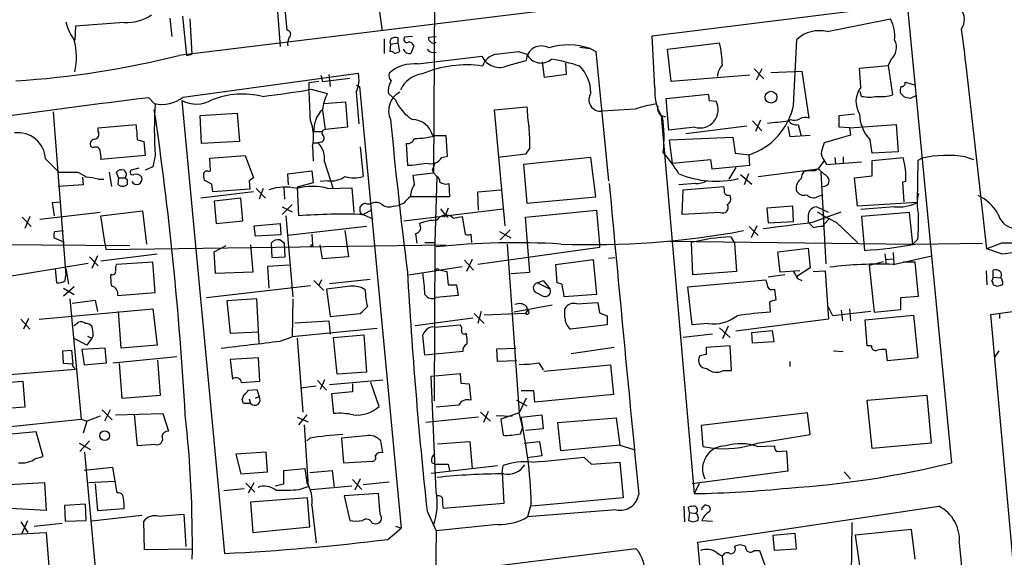
# Model space of a CAD drawing. Extents: x 0 to 1023, y 11 to 819.
# Drawn here: x 379 to 498, y 460 to 525 of the extents above; entities that cross this region are included whole.
import ezdxf

# ---------------------------------------------------------------- set-up
doc = ezdxf.new("R2010")
doc.units = 0
doc.header["$MEASUREMENT"] = 0
doc.layers.add('MAIN', color=5, linetype='CONTINUOUS')

msp = doc.modelspace()

# ---------------------------------------------------------------- linework, layer by layer
at = {"layer": 'MAIN'}
for p, q in [((429.6833, 591.3966), (429.0907, 506.3066)), ((422.0633, 529.59), (422.91, 523.4093)), ((455.422, 522.8166), (486.156, 526.6266)), ((486.156, 526.6266), (491.49, 471.424)), ((447.6327, 526.4573), (398.4413, 520.446)), ((410.2947, 525.6953), (410.6333, 521.5466)), ((411.48, 523.494), (411.226, 526.034)), ((391.8373, 524.4253), (385.9953, 524.002)), ((397.3407, 524.9333), (397.5947, 522.732)), ((398.8647, 525.1873), (399.3727, 520.446)), ((400.05, 520.6153), (399.796, 524.8486)), ((476.504, 523.3246), (484.124, 524.8486)), ((385.9953, 524.002), (385.9107, 522.3086)), ((423.164, 522.478), (423.164, 520.7)), ((423.926, 522.3933), (423.8413, 522.0546)), ((423.8413, 522.0546), (423.926, 521.8006)), ((423.926, 521.8006), (423.8413, 520.954)), ((423.926, 521.8006), (424.8573, 521.97)), ((424.8573, 521.97), (424.8573, 522.5626)), ((425.0267, 520.954), (424.8573, 521.97)), ((426.5507, 522.732), (425.6193, 522.6473)), ((428.498, 522.6473), (429.4293, 522.732)), ((455.7607, 516.5513), (455.422, 522.8166)), ((457.2847, 521.208), (463.55, 521.97)), ((472.44, 514.4346), (472.8633, 522.3933)), ((399.3727, 520.446), (400.05, 520.6153)), ((424.434, 520.7), (425.0267, 520.954)), ((426.72, 521.6313), (426.3813, 520.7)), ((439.3353, 520.954), (440.3513, 520.6153)), ((446.7013, 521.462), (447.9713, 521.2926)), ((447.9713, 521.2926), (448.6487, 520.954)), ((448.6487, 520.954), (450.1727, 505.3753)), ((457.708, 517.3133), (457.2847, 521.208)), ((427.228, 519.43), (434.9327, 520.3613)), ((438.0653, 519.2606), (440.2667, 519.8533)), ((442.468, 517.8213), (442.214, 519.684)), ((445.008, 519.5146), (445.0927, 518.16)), ((484.2087, 520.0226), (483.87, 519.2606)), ((398.9493, 515.4506), (420.0313, 518.3293)), ((467.6987, 518.8373), (468.884, 517.652)), ((468.63, 518.8373), (467.9527, 517.4826)), ((469.7307, 518.414), (473.456, 518.5833)), ((473.456, 518.5833), (474.3027, 512.9106)), ((480.3987, 518.922), (483.87, 519.2606)), ((480.568, 516.636), (480.3987, 518.922)), ((483.87, 519.2606), (484.378, 515.7046)), ((495.7233, 497.1626), (493.268, 518.922)), ((414.1047, 517.144), (414.1047, 516.382)), ((415.544, 518.0753), (415.7133, 517.3133)), ((415.7133, 517.3133), (419.0153, 517.7366)), ((416.4753, 518.16), (416.6447, 516.7206)), ((445.0927, 518.16), (442.468, 517.8213)), ((467.1907, 518.0753), (457.708, 517.3133)), ((485.902, 517.2286), (487.172, 516.89)), ((414.3587, 516.382), (416.306, 515.874)), ((419.7773, 516.89), (420.2007, 516.7206)), ((419.7773, 516.0433), (420.116, 512.2333)), ((420.2007, 516.7206), (425.196, 463.55)), ((424.5187, 515.112), (423.672, 515.874)), ((480.6527, 515.5353), (480.4833, 516.128)), ((485.8173, 515.4506), (485.3093, 515.9586)), ((394.8007, 515.366), (395.478, 514.6886)), ((398.78, 515.0273), (403.9447, 460.502)), ((415.8827, 514.6886), (418.5073, 514.858)), ((418.5073, 514.858), (418.7613, 511.81)), ((457.1153, 515.2813), (462.1953, 515.7893)), ((457.454, 511.4713), (457.1153, 515.2813)), ((462.28, 515.0273), (463.1267, 514.9426)), ((487.2567, 515.62), (486.4947, 515.2813)), ((383.286, 513.6726), (384.81, 493.9453)), ((400.9813, 513.2493), (405.4687, 513.5033)), ((405.4687, 513.5033), (405.7227, 510.1166)), ((415.7133, 513.842), (416.052, 511.556)), ((436.4567, 513.9266), (440.3513, 514.2653)), ((437.7267, 499.9566), (436.4567, 513.9266)), ((453.39, 514.0113), (449.4107, 513.7573)), ((401.1507, 509.8626), (400.9813, 513.2493)), ((456.5227, 513.2493), (457.0307, 513.08)), ((456.5227, 513.2493), (460.502, 467.6986)), ((467.5293, 512.572), (468.63, 511.3866)), ((468.4607, 512.6566), (467.868, 511.302)), ((472.1013, 512.7413), (471.8473, 512.4873)), ((477.9433, 513.2493), (479.806, 513.4186)), ((477.9433, 511.81), (477.9433, 513.2493)), ((388.7047, 511.7253), (393.2767, 512.1486)), ((388.7047, 511.302), (388.7047, 511.7253)), ((414.6973, 511.302), (415.7133, 511.302)), ((418.7613, 511.81), (416.052, 511.556)), ((460.5867, 511.81), (457.454, 511.4713)), ((459.486, 511.048), (466.852, 511.9793)), ((471.7627, 511.8946), (472.0167, 510.7093)), ((473.0327, 512.1486), (473.3713, 510.794)), ((479.2133, 511.7253), (477.9433, 511.81)), ((479.2133, 511.7253), (484.8013, 512.1486)), ((479.2133, 511.7253), (479.298, 510.8786)), ((484.8013, 512.1486), (485.0553, 508.8466)), ((393.446, 510.286), (394.208, 510.1166)), ((394.208, 510.1166), (394.3773, 508.4233)), ((405.7227, 510.1166), (401.1507, 509.8626)), ((414.6127, 509.9473), (415.2053, 509.9473)), ((415.544, 510.032), (415.2053, 509.9473)), ((430.6147, 510.794), (429.006, 510.794)), ((430.784, 508.3386), (430.6147, 510.794)), ((457.5387, 510.286), (465.1587, 510.6246)), ((457.8773, 507.492), (457.5387, 510.286)), ((465.1587, 510.6246), (465.4127, 508.6773)), ((472.0167, 510.7093), (474.472, 510.8786)), ((479.298, 510.8786), (476.1653, 509.9473)), ((481.9227, 508.6773), (481.6687, 510.286)), ((388.112, 509.3546), (387.858, 509.4393)), ((414.528, 509.524), (414.6127, 507.746)), ((420.2853, 509.4393), (420.624, 505.8833)), ((425.7887, 509.8626), (425.958, 507.238)), ((440.69, 509.3546), (440.182, 508.5926)), ((485.0553, 508.8466), (481.9227, 508.6773)), ((382.3547, 508), (383.9633, 506.3913)), ((394.3773, 508.4233), (389.0433, 507.9153)), ((395.5627, 508.4233), (395.3087, 507.0686)), ((402.1667, 508.0846), (406.4, 508.4233)), ((402.2513, 506.5606), (402.1667, 508.0846)), ((406.4, 508.4233), (407.416, 505.714)), ((415.9673, 507.6613), (416.9833, 504.5286)), ((430.1067, 508.1693), (430.784, 508.3386)), ((440.182, 508.5926), (436.88, 508.1693)), ((448.056, 508.1693), (439.928, 507.3226)), ((448.6487, 503.428), (448.056, 508.1693)), ((457.8773, 507.492), (462.4493, 507.9153)), ((462.4493, 507.9153), (462.6187, 506.8146)), ((465.4127, 508.6773), (467.106, 508.508)), ((467.1907, 507.238), (467.106, 508.508)), ((476.1653, 507.8306), (475.4033, 506.8146)), ((476.1653, 507.8306), (476.4193, 507.3226)), ((476.4193, 507.3226), (480.6527, 507.6613)), ((477.4353, 508.1693), (477.52, 507.4073)), ((478.4513, 508.254), (478.4513, 507.4073)), ((481.9227, 507.8306), (485.648, 508.1693)), ((481.9227, 505.968), (481.9227, 507.8306)), ((487.426, 507.8306), (487.3413, 502.7506)), ((487.934, 508.0846), (487.426, 507.8306)), ((493.1833, 508.254), (494.1147, 507.9153)), ((383.9633, 506.3913), (386.1647, 506.3913)), ((390.0593, 506.3913), (390.3133, 504.698)), ((391.16, 505.714), (390.906, 506.3913)), ((393.6153, 506.8993), (392.684, 506.6453)), ((395.3087, 507.0686), (394.3773, 506.6453)), ((401.9973, 506.476), (402.2513, 506.5606)), ((411.5647, 506.222), (414.4433, 506.5606)), ((414.4433, 506.5606), (414.6127, 505.1213)), ((428.9213, 506.6453), (429.0907, 506.3066)), ((439.928, 507.3226), (440.3513, 502.666)), ((462.6187, 506.8146), (467.1907, 507.238)), ((465.4973, 506.984), (464.6507, 505.5446)), ((468.2067, 505.8833), (475.4033, 506.8146)), ((474.98, 506.5606), (475.4033, 506.8146)), ((475.742, 506.3913), (476.3347, 495.3846)), ((386.842, 505.7986), (386.9267, 504.8673)), ((388.7047, 505.5446), (389.382, 505.5446)), ((391.16, 505.714), (391.0753, 504.952)), ((391.16, 505.714), (391.922, 505.714)), ((392.2607, 505.46), (391.922, 505.714)), ((402.4207, 504.952), (401.4893, 505.46)), ((406.908, 505.3753), (406.9927, 504.3593)), ((411.6493, 504.8673), (411.5647, 506.222)), ((416.3907, 505.3753), (415.4593, 505.2906)), ((426.6353, 506.0526), (429.0907, 506.3066)), ((426.8047, 504.952), (426.6353, 506.0526)), ((429.0907, 506.3066), (429.514, 505.8833)), ((429.514, 505.8833), (429.26, 497.9246)), ((466.09, 506.1373), (467.4447, 504.952)), ((467.0213, 506.222), (466.5133, 504.8673)), ((479.806, 505.714), (481.9227, 505.968)), ((480.1447, 502.3273), (479.806, 505.714)), ((485.9867, 505.2906), (485.5633, 505.206)), ((485.5633, 505.206), (485.7327, 502.8353)), ((386.9267, 504.8673), (383.8787, 504.698)), ((407.416, 504.0206), (401.066, 503.2586)), ((402.5053, 504.0206), (402.4207, 504.952)), ((406.9927, 504.3593), (402.5053, 504.0206)), ((407.7547, 504.444), (408.8553, 503.2586)), ((408.6013, 504.444), (408.0933, 503.174)), ((411.0567, 504.6133), (411.1413, 503.174)), ((414.6127, 505.1213), (412.6653, 504.6133)), ((412.6653, 504.6133), (412.8347, 501.142)), ((416.3907, 504.444), (419.2693, 504.5286)), ((419.2693, 504.5286), (419.5233, 501.5653)), ((430.9533, 505.0366), (431.038, 503.428)), ((434.4247, 504.0206), (437.2187, 504.2746)), ((434.5093, 501.8193), (434.4247, 504.0206)), ((460.6713, 505.0366), (458.6393, 504.8673)), ((459.0627, 501.3113), (459.1473, 504.2746)), ((459.1473, 504.2746), (464.058, 504.698)), ((383.2013, 502.7506), (384.2173, 502.8353)), ((405.892, 503.2586), (402.6747, 502.92)), ((402.6747, 502.92), (402.9287, 500.2106)), ((406.146, 500.5493), (405.892, 503.2586)), ((431.038, 503.428), (426.2967, 503.428)), ((440.3513, 502.666), (448.6487, 503.428)), ((464.7353, 503.682), (464.82, 503.5126)), ((475.3187, 503.428), (475.9113, 503.682)), ((383.4553, 501.142), (383.2013, 502.7506)), ((389.0433, 501.142), (394.0387, 501.7346)), ((394.0387, 501.7346), (394.5467, 497.7553)), ((412.0727, 502.4966), (410.8873, 501.3113)), ((410.8873, 502.2426), (412.0727, 501.65)), ((420.2853, 501.65), (420.2853, 502.2426)), ((420.624, 501.3113), (421.7247, 501.904)), ((424.2647, 502.3273), (424.8573, 502.412)), ((425.5347, 502.666), (424.8573, 502.412)), ((425.5347, 500.5493), (437.4727, 501.9886)), ((429.9373, 501.9886), (430.53, 501.2266)), ((430.8687, 502.0733), (430.53, 501.2266)), ((440.182, 500.9726), (448.7333, 501.8193)), ((448.7333, 501.8193), (449.072, 497.7553)), ((472.3553, 502.3273), (469.2227, 502.0733)), ((469.2227, 502.0733), (469.392, 500.2953)), ((472.44, 500.4646), (472.3553, 502.3273)), ((474.726, 500.38), (478.1973, 501.65)), ((476.6733, 501.5653), (475.234, 502.2426)), ((487.3413, 502.7506), (480.1447, 502.3273)), ((484.632, 502.2426), (480.568, 501.904)), ((379.5607, 500.9726), (380.6613, 499.872)), ((380.492, 501.0573), (379.8993, 499.618)), ((388.9587, 501.5653), (381.6773, 500.7186)), ((389.5513, 497.7553), (389.0433, 501.142)), ((402.9287, 500.2106), (406.146, 500.5493)), ((411.3107, 501.142), (412.1573, 491.4053)), ((420.624, 501.3113), (421.8093, 500.8033)), ((430.53, 501.2266), (430.3607, 500.9726)), ((430.53, 501.2266), (430.8687, 500.9726)), ((431.4613, 500.888), (432.562, 501.0573)), ((432.562, 501.0573), (432.9007, 498.9406)), ((440.69, 494.3686), (440.182, 500.9726)), ((463.6347, 501.5653), (459.0627, 501.3113)), ((469.392, 500.2953), (472.44, 500.4646)), ((474.218, 501.2266), (474.218, 500.38)), ((476.758, 500.8033), (476.1653, 500.126)), ((486.41, 501.5653), (480.6527, 501.0573)), ((480.6527, 501.0573), (480.9913, 496.9933)), ((486.8333, 497.7553), (486.41, 501.5653)), ((383.4553, 499.2793), (384.556, 499.364)), ((407.5007, 499.9566), (410.6333, 500.2106)), ((407.67, 498.6866), (407.5007, 499.9566)), ((410.6333, 500.2106), (410.718, 498.856)), ((421.0473, 499.872), (411.5647, 498.7713)), ((418.4227, 499.364), (418.846, 496.2313)), ((437.0493, 499.2793), (438.404, 498.5173)), ((438.3193, 499.4486), (437.134, 498.2633)), ((467.106, 499.872), (468.2067, 498.7713)), ((468.0373, 499.9566), (467.36, 498.5173)), ((474.218, 500.38), (474.8953, 499.7026)), ((475.996, 499.872), (476.1653, 500.126)), ((477.6047, 500.38), (480.1447, 497.9246)), ((384.6407, 497.9246), (383.3707, 498.5173)), ((410.718, 498.856), (407.67, 498.6866)), ((410.6333, 498.2633), (411.1413, 497.84)), ((414.4433, 498.9406), (414.528, 497.6706)), ((433.578, 498.9406), (433.6627, 497.9246)), ((457.5387, 498.094), (486.8333, 497.7553)), ((464.9047, 498.602), (465.328, 497.84)), ((487.426, 498.348), (486.8333, 497.7553)), ((360.426, 497.84), (392.5147, 497.586)), ((389.5513, 497.7553), (389.636, 497.078)), ((389.636, 497.078), (430.6147, 497.6706)), ((402.6747, 496.824), (404.114, 497.586)), ((407.0773, 497.6706), (407.3313, 494.3686)), ((409.5327, 497.84), (409.6173, 496.1466)), ((411.226, 496.2313), (411.1413, 497.84)), ((415.7133, 495.9773), (415.4593, 497.6706)), ((428.0747, 497.9246), (429.26, 497.9246)), ((429.26, 497.9246), (429.1753, 478.8746)), ((449.072, 497.332), (434.4247, 495.3)), ((437.9807, 497.7553), (439.42, 477.4353)), ((449.072, 497.7553), (449.072, 497.332)), ((460.3327, 494.03), (460.1633, 497.9246)), ((465.328, 497.84), (465.582, 494.4533)), ((470.5773, 496.824), (474.218, 497.2473)), ((474.218, 497.2473), (474.472, 494.8766)), ((487.0873, 497.7553), (495.2153, 497.84)), ((497.5013, 497.84), (495.7233, 497.1626)), ((497.5013, 496.57), (495.7233, 497.1626)), ((496.2313, 489.2886), (559.6467, 497.7553)), ((387.6887, 496.2313), (388.7047, 495.1306)), ((388.62, 496.316), (387.9427, 494.792)), ((389.0433, 495.7233), (395.8167, 496.57)), ((402.844, 494.1993), (402.6747, 496.824)), ((409.6173, 496.1466), (411.226, 496.2313)), ((418.846, 496.2313), (415.7133, 495.9773)), ((432.816, 495.808), (433.9167, 494.6226)), ((433.7473, 495.8926), (433.07, 494.4533)), ((443.8227, 495.3), (448.31, 495.8926)), ((448.31, 495.8926), (448.7333, 491.6593)), ((450.1727, 496.062), (450.9347, 496.1466)), ((470.8313, 494.3686), (470.5773, 496.824)), ((483.4467, 496.57), (483.616, 495.3)), ((483.616, 495.8926), (484.4627, 495.9773)), ((484.4627, 496.7393), (484.5473, 495.3846)), ((484.4627, 495.3), (489.1193, 496.316)), ((376.7667, 493.6913), (387.5193, 495.4693)), ((383.54, 494.792), (383.7093, 493.0986)), ((384.81, 494.792), (385.1487, 492.9293)), ((395.3087, 495.554), (390.906, 495.3)), ((395.5627, 491.9133), (395.3087, 495.554)), ((411.734, 495.2153), (409.1093, 495.046)), ((409.1093, 495.046), (409.2787, 492.4213)), ((426.1273, 494.03), (432.562, 495.046)), ((429.6833, 494.7073), (429.9373, 494.6226)), ((429.9373, 494.6226), (430.6993, 494.4533)), ((443.992, 493.0986), (443.8227, 495.3)), ((473.202, 494.538), (470.8313, 494.3686)), ((474.472, 494.8766), (472.8633, 493.8606)), ((474.8107, 494.4533), (476.25, 494.538)), ((476.25, 494.538), (476.6733, 488.696)), ((481.584, 495.2153), (483.2773, 495.6386)), ((481.584, 495.2153), (482.1767, 489.5426)), ((487.0873, 495.554), (485.648, 495.554)), ((487.5107, 491.49), (487.0873, 495.554)), ((495.6387, 494.538), (495.7233, 492.8446)), ((496.4853, 493.776), (496.4853, 494.6226)), ((384.7253, 493.3526), (384.81, 493.9453)), ((407.3313, 494.3686), (402.844, 494.1993)), ((414.6973, 493.3526), (415.8827, 492.1673)), ((415.6287, 493.4373), (415.29, 492.76)), ((416.56, 493.014), (421.4707, 493.522)), ((430.6993, 494.4533), (430.8687, 492.8446)), ((438.404, 494.1993), (440.69, 494.3686)), ((441.6213, 493.0986), (442.2987, 493.3526)), ((442.2987, 493.3526), (443.1453, 492.3366)), ((459.74, 492.5906), (469.138, 493.4373)), ((465.582, 494.4533), (460.3327, 494.03)), ((471.424, 494.03), (469.392, 493.776)), ((472.948, 493.6066), (473.456, 493.3526)), ((496.4853, 493.776), (497.332, 493.6913)), ((385.826, 492.5906), (384.556, 491.49)), ((384.556, 492.4213), (385.826, 491.6593)), ((401.7433, 491.3206), (414.274, 492.76)), ((419.1, 492.6753), (416.2213, 492.3366)), ((416.2213, 492.3366), (416.6447, 489.0346)), ((430.8687, 492.8446), (431.8847, 492.8446)), ((431.8847, 492.8446), (432.054, 491.5746)), ((441.6213, 493.0986), (443.1453, 492.3366)), ((444.5847, 492.9293), (443.992, 493.0986)), ((460.248, 488.0186), (459.74, 492.5906)), ((470.154, 492.3366), (470.3233, 490.982)), ((496.9933, 492.6753), (497.586, 492.8446)), ((385.318, 491.1513), (386.6727, 476.6733)), ((385.572, 490.6433), (388.366, 490.982)), ((388.366, 490.982), (388.62, 489.6273)), ((391.0753, 491.5746), (395.5627, 491.9133)), ((407.8393, 491.1513), (404.1987, 490.8973)), ((408.0933, 485.8173), (407.8393, 491.1513)), ((412.1573, 491.1513), (412.0727, 486.5793)), ((432.054, 491.5746), (429.4293, 491.3206)), ((441.2827, 491.998), (442.2987, 491.49)), ((441.2827, 491.998), (442.2987, 491.49)), ((448.7333, 491.6593), (444.8387, 491.4053)), ((485.394, 491.3206), (487.5107, 491.49)), ((485.394, 489.8813), (485.394, 491.3206)), ((381.5927, 488.696), (395.3087, 489.966)), ((395.3087, 489.966), (395.8167, 485.5633)), ((404.1987, 490.8973), (404.622, 487.0026)), ((443.3993, 490.3893), (438.8273, 489.5426)), ((440.436, 489.7966), (440.182, 489.3733)), ((440.2667, 490.3046), (440.436, 489.7966)), ((444.9233, 488.8653), (444.9233, 489.966)), ((446.3627, 490.5586), (448.9027, 490.728)), ((448.9027, 490.728), (449.072, 489.458)), ((469.5613, 490.728), (469.646, 489.5426)), ((477.1813, 489.1193), (476.5887, 490.3046)), ((478.1973, 489.7966), (478.3667, 488.5266)), ((479.2133, 489.966), (479.298, 488.5266)), ((482.1767, 489.5426), (485.394, 489.8813)), ((379.3913, 488.696), (380.492, 487.5106)), ((380.3227, 488.7806), (379.73, 487.5106)), ((391.4987, 485.2246), (391.16, 489.6273)), ((416.6447, 489.0346), (420.2853, 489.3733)), ((426.8893, 487.934), (433.832, 488.8653)), ((434.0013, 489.3733), (435.1867, 488.188)), ((434.848, 489.6273), (434.4247, 488.188)), ((440.182, 489.3733), (435.1867, 489.204)), ((449.072, 489.458), (450.0033, 489.1193)), ((450.0033, 489.1193), (450.0033, 488.0186)), ((476.6733, 488.696), (465.4973, 487.2566)), ((481.7533, 489.6273), (477.1813, 489.1193)), ((481.076, 488.6113), (486.918, 489.204)), ((481.33, 485.4786), (481.076, 488.6113)), ((486.918, 489.204), (487.426, 484.0393)), ((499.618, 451.5273), (496.2313, 489.2886)), ((497.2473, 489.3733), (497.2473, 488.7806)), ((385.826, 487.934), (386.334, 488.3573)), ((422.3173, 487.5953), (412.0727, 486.5793)), ((412.4113, 488.2726), (416.4753, 488.5266)), ((416.4753, 488.5266), (416.6447, 486.918)), ((429.26, 487.7646), (432.308, 488.0186)), ((450.0033, 488.0186), (445.6007, 487.5106)), ((462.1953, 488.188), (460.248, 488.0186)), ((463.55, 487.68), (464.82, 486.4946)), ((464.566, 487.8493), (463.8887, 486.3253)), ((387.35, 485.5633), (385.9107, 486.3253)), ((387.9427, 486.41), (387.35, 485.5633)), ((387.4347, 486.664), (387.9427, 486.41)), ((388.112, 486.7486), (387.9427, 486.41)), ((404.622, 487.0026), (408.0087, 487.172)), ((410.6333, 486.0713), (412.0727, 486.5793)), ((412.6653, 486.41), (413.3427, 477.52)), ((417.068, 486.4946), (420.7087, 486.8333)), ((417.4913, 482.092), (417.068, 486.4946)), ((420.7087, 486.8333), (421.0473, 482.346)), ((428.0747, 484.378), (427.8207, 486.8333)), ((432.9853, 487.0026), (433.07, 486.8333)), ((462.7033, 486.918), (459.1473, 486.4946)), ((467.4447, 487.0873), (469.9, 487.3413)), ((467.5293, 485.8173), (467.4447, 487.0873)), ((469.9, 487.3413), (470.0693, 485.9866)), ((389.5513, 485.2246), (386.7573, 485.0553)), ((386.7573, 485.0553), (387.0113, 483.1926)), ((389.7207, 483.4466), (389.5513, 485.2246)), ((395.8167, 485.5633), (391.4987, 485.2246)), ((436.7107, 485.14), (438.9967, 485.2246)), ((436.7953, 483.616), (436.7107, 485.14)), ((450.85, 485.3093), (445.6853, 484.5473)), ((464.82, 485.4786), (461.9413, 485.3093)), ((464.9893, 482.5153), (464.82, 485.4786)), ((470.0693, 485.9866), (467.5293, 485.8173)), ((481.838, 485.4786), (481.33, 485.4786)), ((483.7853, 483.7006), (483.616, 485.0553)), ((384.4713, 484.886), (385.4873, 484.9706)), ((384.556, 483.362), (384.4713, 484.886)), ((385.4873, 484.9706), (385.6567, 483.2773)), ((390.4827, 483.4466), (398.1873, 484.2086)), ((408.0087, 484.0393), (404.622, 483.87)), ((404.622, 483.87), (404.876, 481.4993)), ((408.178, 481.2453), (408.0087, 484.0393)), ((432.6467, 484.8013), (428.0747, 484.378)), ((461.9413, 484.4626), (461.1793, 484.2933)), ((477.266, 484.886), (478.4513, 484.8013)), ((487.426, 484.0393), (483.7853, 483.7006)), ((497.1627, 484.886), (496.6547, 484.124)), ((374.396, 481.7533), (385.9953, 482.6846)), ((385.572, 483.2773), (384.556, 483.362)), ((387.0113, 483.1926), (389.7207, 483.4466)), ((391.2447, 483.362), (391.5833, 479.2133)), ((396.24, 479.552), (395.9013, 483.7853)), ((439.0813, 483.7006), (436.7953, 483.616)), ((441.7907, 483.4466), (442.2987, 482.6)), ((442.3833, 482.4306), (450.4267, 483.1926)), ((450.4267, 483.1926), (450.7653, 479.6366)), ((472.0167, 483.616), (472.0167, 483.0233)), ((421.0473, 482.346), (417.4913, 482.092)), ((428.8367, 481.838), (432.308, 482.1766)), ((429.4293, 467.9526), (428.8367, 481.838)), ((432.308, 482.1766), (432.3927, 480.9913)), ((463.9733, 482.5153), (464.9893, 482.5153)), ((376.3433, 480.9913), (379.6453, 481.2453)), ((379.6453, 481.2453), (379.8993, 478.1126)), ((405.9767, 481.076), (408.178, 481.2453)), ((414.9513, 480.6526), (413.0887, 480.3986)), ((415.1207, 481.33), (416.2213, 480.1446)), ((415.9673, 481.4146), (415.4593, 480.2293)), ((416.56, 480.822), (422.9947, 481.4146)), ((419.354, 480.9066), (419.354, 479.9753)), ((422.5713, 478.1973), (421.5553, 481.076)), ((432.3927, 480.9913), (433.4087, 480.9066)), ((433.4087, 480.9066), (433.578, 478.9593)), ((391.5833, 479.2133), (396.24, 479.552)), ((406.0613, 479.044), (406.3153, 479.6366)), ((406.8233, 480.1446), (407.8393, 480.2293)), ((406.908, 479.1286), (407.0773, 478.536)), ((407.67, 479.2133), (408.0933, 479.3826)), ((407.8393, 480.2293), (408.0933, 479.3826)), ((419.354, 479.9753), (416.814, 479.7213)), ((416.814, 479.7213), (417.068, 477.3506)), ((440.2667, 479.2133), (439.42, 477.4353)), ((441.198, 480.06), (439.674, 480.06)), ((441.2827, 478.7053), (441.198, 480.06)), ((450.7653, 479.6366), (441.2827, 478.7053)), ((481.33, 478.9593), (488.5267, 479.552)), ((488.5267, 479.552), (489.0347, 473.7946)), ((379.8993, 478.1126), (376.5127, 477.8586)), ((407.0773, 478.536), (406.2307, 478.536)), ((432.1387, 478.3666), (429.4293, 478.1126)), ((439.0813, 478.9593), (440.3513, 478.282)), ((481.9227, 473.1173), (481.33, 478.9593)), ((388.9587, 477.012), (387.35, 476.4193)), ((389.2127, 477.774), (390.398, 476.5886)), ((390.144, 477.774), (389.4667, 476.4193)), ((390.8213, 477.1813), (396.494, 477.3506)), ((393.446, 473.456), (393.1073, 477.266)), ((396.494, 477.3506), (397.1713, 475.234)), ((412.6653, 476.9273), (414.02, 476.3346)), ((413.8507, 477.1813), (412.8347, 475.996)), ((434.5093, 476.9273), (428.1593, 476.25)), ((434.7633, 477.52), (435.9487, 476.4193)), ((435.6947, 477.6046), (435.102, 476.25)), ((436.626, 477.0966), (438.5733, 477.012)), ((439.42, 477.4353), (437.2187, 476.6733)), ((439.674, 476.9273), (442.1293, 477.1813)), ((439.8433, 475.742), (439.674, 476.9273)), ((442.1293, 477.1813), (442.2987, 475.488)), ((444.0767, 476.25), (451.104, 476.8426)), ((451.104, 476.8426), (451.5273, 473.5406)), ((474.1333, 477.4353), (461.3487, 475.9113)), ((474.472, 474.8106), (474.1333, 477.4353)), ((376.174, 475.5726), (386.6727, 476.6733)), ((386.6727, 476.6733), (387.35, 476.4193)), ((387.35, 476.4193), (386.9267, 474.98)), ((413.512, 475.996), (414.02, 468.5453)), ((437.2187, 476.6733), (437.4727, 474.726)), ((439.5893, 474.8953), (439.8433, 475.742)), ((444.4153, 472.8633), (444.0767, 476.25)), ((461.3487, 475.9113), (461.518, 473.3713)), ((381.254, 475.1493), (376.936, 474.726)), ((382.1007, 472.186), (381.254, 475.1493)), ((414.1893, 474.3873), (413.8507, 474.0486)), ((420.9627, 474.6413), (417.9993, 474.3873)), ((417.9993, 474.3873), (418.2533, 471.424)), ((442.2987, 475.488), (440.182, 475.3186)), ((468.122, 473.7946), (474.472, 474.8106)), ((386.4187, 473.7946), (387.7733, 473.0326)), ((387.6887, 474.0486), (386.5033, 472.7786)), ((395.5627, 473.6253), (393.446, 473.456)), ((422.9947, 472.6093), (422.7407, 474.0486)), ((429.5987, 473.71), (433.4933, 473.964)), ((433.4933, 473.964), (433.7473, 470.7466)), ((440.0127, 473.7946), (441.8753, 473.964)), ((441.8753, 473.964), (442.1293, 472.2706)), ((451.5273, 473.5406), (444.4153, 472.8633)), ((451.5273, 473.5406), (453.2207, 473.0326)), ((461.518, 473.3713), (462.534, 473.202)), ((468.122, 473.3713), (470.154, 473.456)), ((489.0347, 473.7946), (481.9227, 473.1173)), ((381.1693, 471.932), (382.1007, 472.186)), ((388.4507, 458.3853), (387.096, 472.694)), ((408.94, 472.694), (405.2993, 472.44)), ((405.2993, 472.44), (405.892, 470.0693)), ((409.1093, 470.3233), (408.94, 472.694)), ((442.1293, 472.2706), (440.436, 472.0166)), ((447.2093, 472.1013), (448.1407, 471.2546)), ((470.4927, 472.7786), (471.5933, 472.8633)), ((471.5933, 472.8633), (471.7627, 470.408)), ((390.4827, 470.8313), (387.0113, 470.4926)), ((390.9907, 467.7833), (390.4827, 470.8313)), ((411.0567, 470.4926), (413.5967, 470.7466)), ((413.5967, 470.7466), (413.8507, 469.0533)), ((418.2533, 471.424), (421.7247, 471.5933)), ((428.8367, 470.154), (436.7953, 471.0853)), ((428.9213, 471.424), (429.3447, 471.2546)), ((430.8687, 471.2546), (431.038, 470.4926)), ((437.388, 470.2386), (437.4727, 471.0853)), ((448.1407, 471.2546), (451.5273, 471.5086)), ((451.5273, 471.5086), (451.9507, 467.1906)), ((405.892, 470.0693), (409.1093, 470.3233)), ((411.0567, 468.884), (411.0567, 470.4926)), ((414.1893, 470.2386), (416.8987, 470.4926)), ((416.8987, 470.4926), (417.1527, 468.4606)), ((437.388, 470.2386), (437.5573, 466.5133)), ((471.7627, 470.408), (460.248, 468.884)), ((478.536, 470.3233), (479.298, 469.4766)), ((377.952, 468.7993), (382.27, 469.0533)), ((382.27, 469.0533), (382.4393, 465.6666)), ((387.604, 469.0533), (390.652, 469.2226)), ((388.366, 468.884), (388.62, 465.6666)), ((406.4847, 468.9686), (407.5853, 467.868)), ((406.8233, 467.7833), (407.5007, 469.0533)), ((410.0407, 468.63), (411.0567, 468.884)), ((412.9193, 468.2066), (414.02, 468.5453)), ((414.3587, 468.2066), (419.2693, 468.63)), ((419.354, 469.392), (420.4547, 468.2066)), ((420.2853, 469.4766), (419.608, 468.122)), ((420.624, 468.7993), (423.7567, 469.138)), ((461.0947, 468.884), (460.502, 467.6986)), ((406.3153, 468.2913), (403.86, 468.0373)), ((413.9353, 467.1906), (407.0773, 466.6826)), ((414.1893, 463.7193), (413.9353, 467.1906)), ((422.4867, 467.6986), (418.338, 467.4446)), ((418.338, 467.4446), (419.0153, 464.4813)), ((422.656, 465.2433), (422.4867, 467.6986)), ((451.9507, 467.1906), (440.944, 466.1746)), ((387.1807, 466.4286), (384.6407, 466.2593)), ((384.6407, 466.2593), (384.7253, 464.3966)), ((387.2653, 464.4813), (387.1807, 466.4286)), ((407.0773, 466.6826), (407.3313, 463.042)), ((414.4433, 466.2593), (414.9513, 461.772)), ((437.5573, 466.5133), (430.276, 465.9206)), ((440.8593, 466.5133), (440.436, 464.9046)), ((459.232, 466.1746), (459.3167, 464.312)), ((459.9093, 465.4126), (459.8247, 466.09)), ((460.9253, 461.8566), (489.966, 466.1746)), ((382.4393, 465.6666), (378.1213, 465.9206)), ((393.954, 465.074), (387.9427, 464.3966)), ((388.62, 465.6666), (391.8373, 465.9206)), ((395.986, 464.9893), (399.034, 465.2433)), ((399.034, 465.2433), (399.288, 461.3486)), ((428.3287, 465.582), (429.4293, 463.2113)), ((451.104, 465.7513), (440.436, 464.9046)), ((459.9093, 465.4126), (459.8247, 464.4813)), ((459.9093, 465.4126), (460.6713, 465.328)), ((379.3913, 464.312), (380.238, 463.042)), ((379.5607, 462.9573), (380.238, 464.4813)), ((381, 463.804), (384.3867, 464.1426)), ((384.7253, 464.3966), (387.2653, 464.4813)), ((394.2927, 460.9253), (394.208, 464.3966)), ((407.3313, 463.042), (414.1893, 463.7193)), ((421.7247, 464.1426), (422.148, 464.058)), ((424.5187, 463.804), (425.196, 463.55)), ((436.7953, 463.9733), (429.4293, 463.2113)), ((460.3327, 464.312), (460.9253, 464.4813)), ((461.4333, 464.4813), (462.7033, 464.3966)), ((479.4673, 464.2273), (479.3827, 457.7926)), ((377.952, 462.788), (382.4393, 463.042)), ((382.4393, 463.042), (382.778, 458.978)), ((423.5873, 462.1953), (425.196, 463.55)), ((429.4293, 463.2113), (429.3447, 456.7766)), ((469.9847, 462.7033), (472.6093, 462.9573)), ((470.154, 460.8406), (469.9847, 462.7033)), ((472.6093, 462.9573), (472.7787, 461.01)), ((486.664, 463.3806), (479.8907, 462.7033)), ((479.8907, 462.7033), (480.3987, 459.0626)), ((487.0873, 459.8246), (486.664, 463.3806)), ((469.8153, 367.1993), (460.9253, 461.8566)), ((400.05, 461.01), (394.2927, 460.9253)), ((429.514, 458.1313), (453.4747, 461.0946)), ((463.2113, 460.5866), (463.8887, 460.1633)), ((464.4813, 453.0513), (463.8887, 460.1633)), ((467.6987, 460.8406), (468.376, 460.8406)), ((468.376, 460.8406), (469.3073, 458.216)), ((472.7787, 461.01), (470.154, 460.8406))]:
    msp.add_line(p, q, dxfattribs=at)
for centre, radius in [((469.7466, 515.4341), 0.7126), ((414.4433, 497.586), 0.1197), ((389.4978, 474.6692), 0.585)]:
    msp.add_circle(centre, radius, dxfattribs=at)
for centre, radius, start, end in [((392.1461, 529.6498), 5.2336, 266.617403, 304.884038), ((491.0985, 524.7939), 1.9402, 324.358651, 39.728439), ((391.2005, 526.1242), 6.5912, 194.176024, 215.372661), ((480.3914, 522.7813), 4.2669, 353.639493, 28.97987), ((411.4255, 523.0162), 0.4809, 309.904728, 83.492712), ((475.5497, 519.4733), 3.9678, 76.083185, 132.614056), ((412.5834, 511.2435), 81.0491, 5.436287, 8.814614), ((378.2961, 520.2353), 7.8101, 347.152032, 15.394483), ((412.9191, 521.9277), 1.3865, 148.733619, 192.344134), ((424.503, 521.8652), 0.7822, 63.068072, 137.53365), ((425.8903, 522.3933), 0.3714, 136.854644, 294.225635), ((426.1449, 521.4646), 0.5988, 16.164899, 99.827279), ((429.1004, 522.5659), 0.6079, 172.304453, 302.751648), ((451.0717, 519.0342), 12.819, 1.01197, 13.239343), ((483.0385, 521.4215), 1.8238, 309.912967, 29.104647), ((423.782, 519.9971), 0.9587, 47.151439, 86.453861), ((426.2119, 521.4971), 0.8149, 200.779055, 281.998017), ((429.0872, 521.7152), 0.9125, 213.77018, 292.019458), ((437.0212, 518.555), 2.0979, 100.858397, 162.782016), ((353.3091, 1198.0818), 682.5706, 277.0112038, 277.240396), ((442.0852, 519.7907), 1.8196, 60.687873, 178.02843), ((442.0588, 521.4478), 1.8996, 205.991775, 311.386814), ((445.3433, 513.6492), 8.0826, 71.025696, 107.031067), ((371.4893, 629.3192), 112.1596, 273.736592, 283.904268), ((426.768, 514.8567), 4.5964, 84.256289, 130.930523), ((437.0411, 521.3537), 2.3303, 205.205835, 296.073523), ((439.0424, 495.7355), 24.66, 71.905822, 80.023273), ((416.822, 517.5288), 3.3076, 333.313325, 14.005574), ((424.6597, 518.0753), 0.938, 164.289525, 226.222366), ((428.2165, 514.8545), 3.424, 98.067154, 155.078536), ((433.0264, 505.8131), 13.5104, 81.525999, 113.052862), ((443.3375, 515.8657), 4.7195, 1.12792, 44.540723), ((465.1874, 517.8854), 1.8915, 133.361221, 179.375993), ((457.0183, 220.9319), 299.3045, 98.014144, 98.243348), ((425.7464, 516.2126), 2.1019, 145.668795, 189.270515), ((485.4645, 517.1581), 0.4431, 260.845888, 9.154112), ((406.1581, 505.3957), 10.4103, 76.90514, 111.039368), ((397.3064, 613.461), 98.5653, 276.530655, 279.962591), ((-36.28, 494.0478), 450.9381, 2.365088, 2.838924), ((422.2973, 512.9866), 6.6508, 154.269089, 171.874771), ((426.2543, 513.7996), 2.5576, 118.684479, 204.443584), ((449.2211, 515.1581), 1.4136, 145.508386, 277.708211), ((461.0297, 516.0283), 5.2949, 174.331399, 211.657834), ((482.7968, 514.9056), 2.8217, 142.174882, 211.801985), ((486.8775, 516.17), 1.5824, 159.637627, 187.677432), ((516.2241, -475.9043), 998.6794, 96.9835268, 98.3657444), ((453.3147, 511.5559), 57.8369, 176.89509, 183.104811), ((396.4516, 518.5412), 3.9737, 255.81758, 308.943765), ((400.5232, 518.3876), 3.7855, 242.581377, 300.082991), ((429.3184, 517.1698), 5.2222, 203.206514, 237.995664), ((461.1847, 513.9211), 2.1943, 254.184449, 27.744555), ((460.7151, 515.2391), 1.5791, 352.29219, 20.390429), ((481.584, 520.5706), 5.1207, 259.521318, 280.478682), ((482.9809, 520.7441), 5.2296, 264.892067, 285.494964), ((443.8295, 346.0101), 174.5653, 75.853137, 76.082312), ((-14.1572, 453.8356), 414.0192, 3.232507, 8.345421), ((418.0105, 511.5284), 3.3209, 133.767734, 183.9091), ((456.7635, 514.7224), 16.4186, 181.595346, 190.217451), ((458.276, 499.1525), 15.6415, 98.940024, 108.202349), ((457.3029, 514.1384), 1.2221, 170.028957, 240.006802), ((464.6418, 516.0894), 7.9718, 288.005836, 348.019393), ((409.2016, 510.6687), 5.448, 347.871014, 21.400472), ((1020.8563, 569.4624), 599.6191, 185.4280227, 187.1943753), ((426.5217, 510.1832), 2.5583, 13.812993, 89.350492), ((438.5688, 510.5647), 18.2969, 354.345774, 7.901545), ((407.0778, 1147.4399), 638.1633, 275.5960018, 275.8251864), ((472.7747, 513.2975), 1.1775, 218.03588, 282.656529), ((472.567, 513.884), 1.2339, 247.826965, 300.97172), ((473.837, 511.7675), 1.2343, 67.833973, 120.959776), ((485.1384, 513.5164), 4.7407, 181.182086, 222.9545), ((379.065, 507.8693), 3.2923, 2.275169, 97.604879), ((388.2136, 510.9633), 0.5966, 276.516257, 34.593107), ((381.0067, 510.0943), 12.4408, 0.882906, 9.50457), ((416.1226, 511.1091), 0.4524, 98.977235, 224.14918), ((422.2194, 509.9466), 18.4801, 358.164245, 5.787133), ((388.349, 509.778), 0.5965, 96.517348, 214.59856), ((413.1741, 508.0002), 2.8137, 353.082096, 43.788966), ((415.4734, 510.4789), 0.4524, 278.977235, 44.149179), ((425.9683, 510.7219), 0.8779, 258.194705, 342.320475), ((426.6162, 520.8905), 10.4369, 271.03487, 284.673624), ((729.9958, 424.7894), 267.7346, 161.45385, 161.683033), ((388.4084, 508.8678), 0.5699, 15.072595, 121.33616), ((385.6951, 508.2116), 3.3613, 354.942767, 13.846069), ((443.0988, 496.7789), 18.1846, 31.284729, 41.221345), ((476.9595, 508.6773), 1.1609, 167.361988, 226.832533), ((428.7276, 509.062), 1.6428, 252.879834, 327.084767), ((477.682, 505.7728), 8.3187, 356.676937, 16.743445), ((490.9964, 494.6052), 13.8229, 80.897068, 102.79982), ((385.1152, 503.1243), 3.4314, 51.201202, 72.190762), ((391.541, 505.8974), 0.8045, 68.38772, 142.124392), ((391.5265, 506.1475), 0.5869, 312.375493, 58.021524), ((392.8533, 506.3913), 0.3053, 123.684862, 303.700477), ((401.7856, 506.1515), 0.3874, 56.880041, 169.51391), ((425.5428, 521.3885), 14.1566, 271.680675, 280.999976), ((640.7525, 422.3989), 227.9691, 158.082823, 158.31202), ((474.7256, 505.5786), 1.3553, 138.535683, 177.856058), ((474.6413, 502.0705), 4.5029, 85.686199, 101.936301), ((687.5365, 760.3616), 330.5852, 230.08205, 230.31126), ((387.0449, 500.3441), 5.459, 72.298913, 87.686108), ((265.2607, 505.206), 127.0003, 359.885409, 0.114591), ((393.3614, 505.5447), 0.6347, 203.200961, 23.19622), ((393.2766, 505.3858), 0.7932, 31.357663, 108.667931), ((402.9711, 506.0102), 1.5806, 172.299482, 200.370222), ((491.8292, 378.5563), 152.6259, 123.578058, 123.807262), ((416.7928, 508.0849), 2.7393, 261.559007, 306.51348), ((419.5234, 509.3764), 3.6624, 252.51, 287.488508), ((429.1754, 505.2906), 0.6826, 352.88019, 60.261365), ((430.5724, 506.222), 1.2451, 234.687535, 287.813569), ((463.143, 516.9185), 11.606, 247.166753, 283.416968), ((460.7897, 507.4415), 2.4078, 267.181443, 300.893973), ((474.2601, 504.4336), 1.4899, 126.624539, 186.126155), ((476.074, 505.3775), 0.684, 263.451663, 59.682668), ((391.668, 505.5656), 0.8531, 225.992591, 314.007409), ((411.2527, 498.7474), 5.8691, 76.073144, 109.653824), ((414.528, 497.7953), 6.9047, 74.349251, 105.650749), ((429.4464, 503.2248), 3.1562, 146.822482, 176.308731), ((9807.702, 1375.3244), 9397.8281, 185.31350055, 185.54268356), ((462.5745, 504.1474), 1.5824, 352.322568, 20.362373), ((473.7153, 504.6248), 0.9999, 200.501052, 289.474995), ((427.6084, 501.3543), 2.4537, 122.315026, 147.684974), ((464.5236, 504.0065), 0.3874, 190.48609, 303.119959), ((464.1427, 503.1739), 0.7573, 296.561667, 26.568435), ((474.853, 504.4014), 1.0791, 221.810798, 295.567671), ((492.1023, 502.5813), 4.764, 164.53898, 195.46102), ((492.2542, 498.5782), 5.5865, 30.291135, 63.952791), ((420.5817, 501.6077), 0.2994, 171.878017, 278.121983), ((421.2167, 501.5653), 1.1516, 107.103826, 143.975919), ((421.3014, 503.6817), 1.1004, 247.370923, 292.624271), ((422.1782, 501.6077), 1.1514, 50.536579, 113.195977), ((423.7368, 503.6074), 1.3847, 233.338642, 292.410744), ((463.9477, 502.1312), 0.6467, 241.052964, 34.402665), ((475.3185, 501.1421), 1.1037, 94.390743, 175.609257), ((483.6481, 513.9506), 14.8554, 235.895951, 245.995139), ((485.1277, 507.0776), 4.8603, 264.146302, 297.093307), ((418.2637, 430.6318), 70.7189, 88.087352, 94.402856), ((429.5704, 494.8494), 5.7849, 90.558618, 112.0646), ((430.5908, 499.9698), 1.2652, 46.527568, 148.332567), ((463.7591, 500.5073), 23.7652, 354.786931, 1.938742), ((499.3396, 501.9533), 2.3293, 193.842945, 317.512369), ((384.9371, 498.7291), 1.5807, 159.629778, 187.700518), ((426.8301, 499.7449), 0.7338, 281.308401, 39.387733), ((448.1774, 597.695), 100.0105, 267.844193, 280.515055), ((281.2611, 1981.6858), 1493.8861, 277.2117767, 277.4409577), ((476.0728, 495.712), 4.1607, 91.057648, 106.439665), ((410.4279, 497.1548), 1.1273, 79.502415, 142.568995), ((130.7127, 456.1047), 299.3542, 8.014158, 8.243324), ((433.2394, 499.5761), 0.7201, 241.943894, 298.049084), ((465.4504, 477.85), 20.7592, 91.506318, 104.755068), ((657.9372, -58557.0237), 59055.0816, 89.926472681, 90.155655694), ((439.0556, 403.1981), 94.709, 86.755827, 95.833665), ((478.4468, 542.1146), 45.193, 273.22763, 281.022309), ((489.1072, 580.2441), 84.0941, 275.728688, 281.213085), ((390.433, 494.4551), 0.3971, 239.036244, 12.051419), ((392.3895, 494.7494), 1.5824, 159.637627, 187.677432), ((429.5563, 494.538), 0.2116, 53.124688, 180), ((482.6852, 449.404), 45.9304, 87.782108, 97.308012), ((496.7394, 493.6915), 0.9651, 52.120851, 105.264491), ((383.9208, 494.4117), 1.33, 260.85, 307.220566), ((396.0286, 493.7334), 5.8124, 176.239628, 190.488677), ((983.5097, 525.7945), 558.4366, 183.226012, 186.189855), ((385.5347, 488.8672), 42.6315, 3.755205, 7.299785), ((680.9167, 535.3428), 215.8849, 191.192759, 191.421922), ((684.3872, 621.0409), 246.8725, 210.848186, 211.077349), ((623.408, 451.1945), 133.8752, 161.45383, 161.682999), ((496.9934, 494.0723), 0.5097, 311.627938, 48.372062), ((497.2896, 493.3949), 0.2994, 351.878017, 81.859073), ((497.2475, 493.0986), 0.4232, 323.116564, 36.883436), ((390.1764, 491.7664), 0.9192, 347.955311, 81.434405), ((419.3812, 489.9106), 2.779, 57.410209, 95.807631), ((429.3799, 492.2829), 8.502, 180.20824, 194.042291), ((441.7869, 492.4453), 0.674, 104.223875, 221.57777), ((442.5609, 492.0744), 0.6405, 245.835881, 24.164119), ((63.7198, 428.6687), 386.248, 9.347721, 9.576909), ((469.8577, 492.8872), 0.6252, 208.319376, 298.286481), ((496.1889, 492.9716), 0.3225, 336.806076, 66.789746), ((539.0668, 619.7673), 133.8752, 251.45383, 251.682999), ((428.9409, 492.2454), 1.0459, 214.083601, 297.83917), ((470.4082, 489.4574), 1.527, 93.187323, 123.684864), ((209.0337, 701.4716), 299.3542, 314.885409, 315.114591), ((439.4399, 489.1942), 1.3844, 53.328758, 112.415478), ((440.3619, 489.5532), 0.2544, 225, 73.067804), ((445.9985, 489.3988), 1.2156, 72.566686, 152.187019), ((446.6167, 488.8654), 1.6934, 180.003384, 233.132809), ((462.8411, 492.7162), 4.574, 261.883361, 308.15195), ((472.1964, 446.6515), 42.9669, 93.402927, 98.741144), ((386.5881, 487.426), 0.9653, 52.12814, 105.261365), ((387.2077, 487.2222), 0.9662, 40.47072, 91.601349), ((383.9484, 486.6716), 4.1643, 1.059485, 16.427897), ((429.139, 486.3738), 1.3961, 85.027771, 160.783746), ((431.8848, 487.553), 0.6292, 340.338213, 47.731211), ((432.7736, 487.2354), 0.3147, 160.332702, 312.282263), ((429.8106, 486.0289), 3.3572, 354.936598, 13.863222), ((331.4418, 1120.9614), 639.8099, 276.4685419, 277.1099313), ((433.4736, 484.9544), 0.841, 112.283417, 190.489492), ((673.6411, 484.8859), 211.7002, 179.885408, 180.114564), ((482.3309, 485.4303), 0.4953, 174.40337, 291.85726), ((483.3198, 481.7107), 3.3577, 84.939051, 103.862835), ((461.9837, 483.743), 0.9746, 145.623486, 272.48751), ((386.6732, 483.6163), 1.1522, 197.110772, 233.960562), ((439.8435, 494.0307), 10.7617, 267.744692, 280.424372), ((463.1789, 484.0168), 1.6987, 227.256864, 297.882016), ((405.3169, 481.003), 0.6639, 6.313504, 131.617054), ((279.5693, 606.8906), 179.6055, 314.885409, 315.114591), ((407.5493, 479.0025), 0.6636, 224.664227, 34.94251), ((279.146, 436.44), 133.8753, 18.327124, 18.556307), ((419.8152, 481.3576), 4.1932, 264.848621, 311.091707), ((433.2139, 477.7995), 1.2156, 72.571183, 152.191188), ((258.7502, 461.6307), 141.3113, 359.267683, 6.317907), ((417.7031, 469.5612), 7.8152, 77.16886, 94.661236), ((392.3265, 465.6735), 48.5401, 0.991334, 14.022988), ((395.7828, 474.3026), 0.7122, 251.99756, 28.396654), ((397.1361, 474.4931), 0.7417, 87.279935, 168.474956), ((420.7197, 431.9125), 42.9739, 93.403172, 98.740648), ((421.386, 472.9478), 1.7456, 39.096566, 104.033855), ((437.8545, 483.2687), 8.5512, 267.440975, 281.704935), ((464.2811, 470.6754), 2.7808, 89.363315, 205.537579), ((464.0348, 485.6923), 12.5801, 263.148345, 288.959061), ((466.0859, 467.5184), 6.1969, 70.818296, 106.633888), ((470.8313, 473.3713), 0.6826, 172.87186, 240.261365), ((379.5395, 474.1333), 2.739, 261.556017, 306.515532), ((421.7247, 472.0166), 0.4233, 270, 36.875312), ((422.7468, 471.841), 0.8073, 72.117164, 147.849422), ((429.5986, 471.7627), 0.7572, 116.561667, 206.568435), ((430.5259, 615.0467), 143.9157, 274.15129, 276.65697), ((430.1067, 852.2542), 381.0004, 269.885409, 270.114592), ((440.1396, 463.6601), 7.8896, 84.148136, 109.756704), ((438.0181, 472.487), 2.4612, 259.209168, 327.649148), ((464.6243, 579.7415), 111.5995, 273.710921, 283.929817), ((437.2063, 400.1097), 69.9605, 89.712539, 96.312553), ((408.7097, 466.244), 2.3517, 52.991721, 109.517472), ((410.3476, 466.8505), 4.1381, 351.786287, 32.162276), ((457.9955, 605.0242), 137.3485, 271.04566, 275.788206), ((391.1601, 467.2049), 0.6027, 32.566713, 106.324089), ((386.9254, 466.2169), 4.9208, 356.547936, 15.468142), ((410.8041, 491.885), 23.7727, 268.363767, 275.104703), ((421.6789, 466.5522), 7.8759, 340.232938, 10.242121), ((429.763, 466.9865), 0.4489, 342.566031, 123.690068), ((451.5819, 467.9578), 2.2577, 257.779218, 351.241104), ((432.5654, 466.5983), 2.3876, 173.900432, 196.489619), ((460.4173, 464.226), 1.9559, 85.031528, 107.636421), ((460.3939, 465.7278), 0.4866, 304.754728, 66.659175), ((461.6026, 465.8783), 0.2116, 89.972935, 216.875312), ((461.8566, 466.0689), 0.2548, 48.340322, 175.249431), ((462.0376, 465.8398), 0.4197, 305.288464, 91.583937), ((487.9414, 462.1595), 4.4967, 355.056365, 63.240636), ((395.5627, 463.2958), 1.7456, 75.966145, 140.903434), ((422.1377, 464.7639), 0.706, 270.835961, 42.767187), ((436.9596, 470.9129), 6.9415, 268.643735, 300.053657), ((460.629, 465.0317), 0.2993, 351.856362, 81.875312), ((460.5868, 464.7353), 0.4232, 323.116564, 36.883436), ((463.3045, 463.7827), 1.9974, 120.85897, 159.527219), ((419.7773, 467.8666), 3.47, 257.314663, 282.685337), ((420.9965, 463.8378), 0.7894, 22.712544, 125.393394), ((502.4012, 591.389), 133.8593, 251.453817, 251.683013), ((391.8866, 715.1543), 254.9376, 272.711001, 277.143041), ((464.9119, 461.0092), 0.5371, 250.802592, 39.203069), ((466.0053, 460.0791), 1.4389, 61.915802, 118.080685), ((467.2677, 461.2486), 0.5935, 170.299608, 316.57029), ((20117.7414, 2348.7007), 19715.8233, 185.49197369, 185.72115688), ((450.3196, 458.27), 4.2347, 350.05433, 41.836462), ((462.0118, 458.9823), 2.0031, 53.215339, 111.920387), ((464.439, 460.0152), 0.5699, 58.672427, 164.937113)]:
    msp.add_arc(centre, radius, start, end, dxfattribs=at)

doc.saveas('drawing.dxf')
